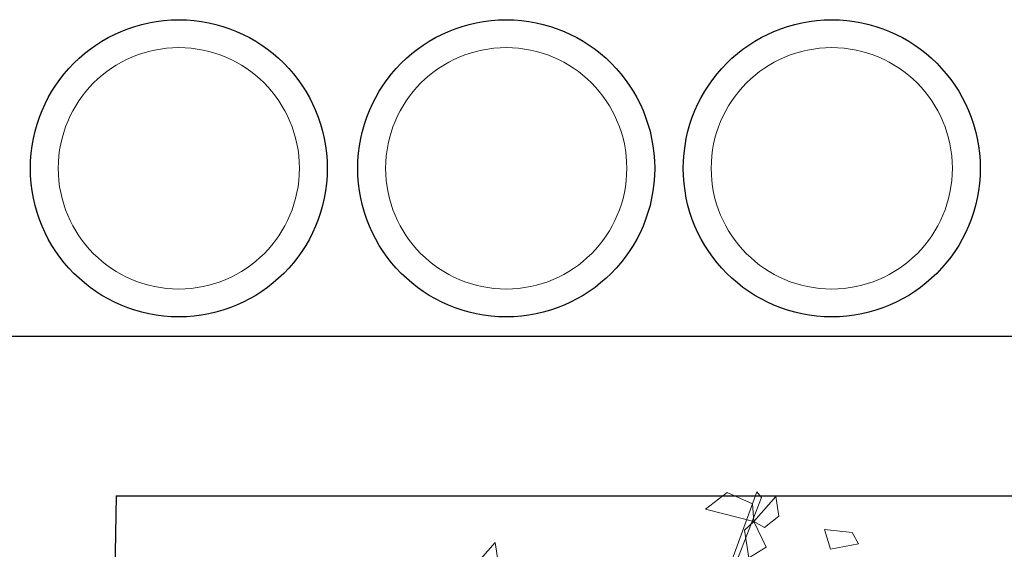
# Model space of a CAD drawing. Units: millimetres. Extents: x 35 to 674, y -63 to -3.
# Drawn here: x 591 to 592, y -15 to -14 of the extents above; entities that cross this region are included whole.
import ezdxf

# ---------------------------------------------------------------- set-up
doc = ezdxf.new("R2010")
doc.units = ezdxf.units.MM
doc.header["$LTSCALE"] = 0.9
doc.header["$MEASUREMENT"] = 0

msp = doc.modelspace()

# ---------------------------------------------------------------- linework, layer by layer
at = {"linetype": 'Continuous', "ltscale": 0.9}
for p, q in [((590.53939, -14.45052), (595.03939, -14.45052)), ((590.68703, -14.60052), (590.11538, -50.70819)), ((590.68703, -14.60052), (595.03939, -14.60052))]:
    msp.add_line(p, q, dxfattribs=at)
for centre in [(590.74598, -14.293), (591.05372, -14.293), (591.35974, -14.293)]:
    msp.add_circle(centre, 0.13955, dxfattribs=at)
at = {"linetype": 'Continuous', "lineweight": 0, "ltscale": 0.9}
for centre in [(590.74598, -14.293), (591.05372, -14.293), (591.35974, -14.293)]:
    msp.add_circle(centre, 0.11335, dxfattribs=at)
at = {"color": 72, "linetype": 'Continuous', "lineweight": 9}
for points in [[(591.28645, -14.6246, 0.58551), (591.24109, -14.61307, 0.57942), (591.26134, -14.59749, 0.57677), (591.28528, -14.60803, 0.58114)], [(591.28645, -14.6246, 0.58551), (591.3071, -14.6012, 0.57053), (591.31009, -14.61977, 0.5716), (591.29657, -14.63037, 0.58072)], [(591.28645, -14.6246, 0.55526), (591.29818, -14.64871, 0.5491), (591.28182, -14.65883, 0.57104), (591.27786, -14.63282, 0.56766)], [(591.3848, -14.64554, 0.68921), (591.3585, -14.65071, 0.68304), (591.3529, -14.6323, 0.70498), (591.37905, -14.63513, 0.70161)], [(591.02265, -14.66784, 0.78248), (591.0433, -14.64443, 0.76749), (591.04629, -14.663, 0.76857), (591.03277, -14.67361, 0.77768)]]:
    msp.add_3dface(points, dxfattribs=at)
at = {"color": 34, "linetype": 'Continuous', "lineweight": 9}
msp.add_3dface([(591.25614, -14.68774, 0.69218), (591.28938, -14.59686, 0.78305), (591.29381, -14.60208, 0.77783), (591.25836, -14.69296, 0.68696)], dxfattribs=at)

doc.saveas('drawing.dxf')
